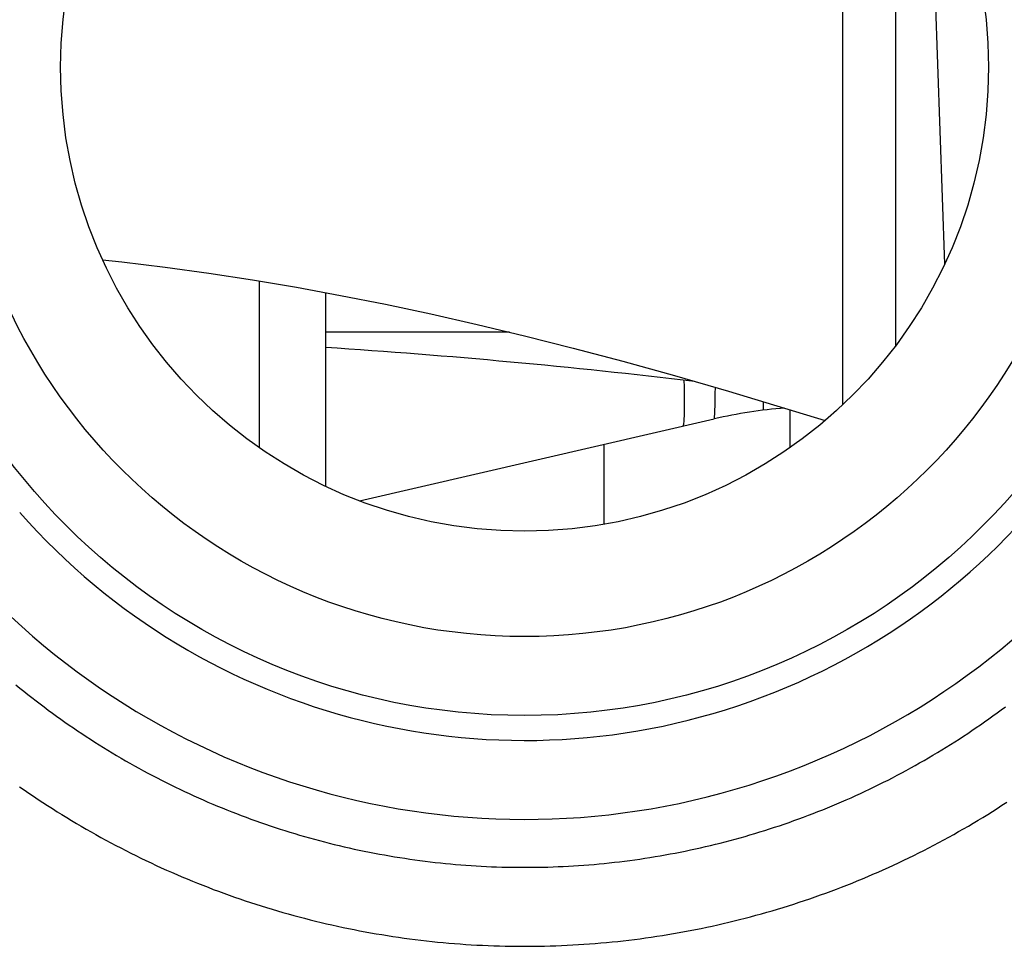
# Model space of a CAD drawing. Units: millimetres. Extents: x -24.9 to 24.9, y -25.1 to 25.1.
# Drawn here: x 11.7 to 15.4, y -4.4 to -0.9 of the extents above; entities that cross this region are included whole.
import ezdxf

# ---------------------------------------------------------------- set-up
doc = ezdxf.new("R2010")
doc.units = ezdxf.units.MM
doc.header["$LTSCALE"] = 30.734
doc.layers.get('0').update_dxf_attribs({"linetype": 'CONTINUOUS'})
doc.layers.add('DRAFT', color=7, linetype='CONTINUOUS')
doc.layers.add('RACCORDO', color=7, linetype='CONTINUOUS')

msp = doc.modelspace()

# ---------------------------------------------------------------- linework, layer by layer
at = {"color": 7, "linetype": 'CONTINUOUS'}
for p, q in [((15.1284, -0.2479), (15.1841, -1.8434)), ((15, -2.1499), (15, -0.5842)), ((12.6, -2.536), (12.6, -1.9064)), ((12.85, -2.681), (12.85, -1.9504)), ((13.5435, -2.1), (12.85, -2.1)), ((14.5, -2.3613), (14.5, -2.3938)), ((12.9777, -2.7355), (14.3156, -2.4266)), ((13.9, -2.824), (13.9, -2.5226))]:
    msp.add_line(p, q, dxfattribs=at)
at = {"color": 250, "linetype": 'CONTINUOUS'}
for p, q in [((14.8, -2.3736), (14.8, -0.5842)), ((14.3181, -2.3279), (14.3171, -2.3717)), ((14.3171, -2.3717), (14.3156, -2.4266)), ((14.6, -2.3914), (14.6, -2.536))]:
    msp.add_line(p, q, dxfattribs=at)
at = {"color": 7, "linetype": 'CONTINUOUS'}
msp.add_lwpolyline([(12.0083, -1.8271), (12.0811, -1.8345), (12.2447, -1.8541), (12.4085, -1.8766), (12.5734, -1.9019), (12.7392, -1.9299), (12.906, -1.9607), (13.0753, -1.9945), (13.2469, -2.031), (13.4209, -2.0706), (13.5996, -2.1135), (13.7827, -2.1597), (13.9703, -2.2094), (14.1656, -2.2635), (14.3694, -2.3223), (14.5809, -2.3855), (14.734, -2.4327)], dxfattribs=at)
at = {"color": 250, "linetype": 'CONTINUOUS'}
for points in [[(14.2, -2.2805), (14.2008, -2.286), (14.2016, -2.301), (14.2022, -2.3235), (14.2025, -2.3511), (14.2025, -2.3809), (14.2019, -2.4089), (14.2009, -2.432), (14.1993, -2.4478), (14.197, -2.454)], [(14.3184, -2.3075), (14.3184, -2.3106), (14.3181, -2.3279)], [(11.6815, -3.4293), (11.6965, -3.4416), (11.7116, -3.4537), (11.7267, -3.4658), (11.7419, -3.4778), (11.7572, -3.4896), (11.7725, -3.5014), (11.788, -3.513), (11.8035, -3.5246), (11.8191, -3.5361), (11.8347, -3.5475), (11.8505, -3.5587), (11.8663, -3.5699), (11.8821, -3.581), (11.8981, -3.5919), (11.9141, -3.6028), (11.9302, -3.6135), (11.9463, -3.6242), (11.9625, -3.6347), (11.9788, -3.6452), (11.9952, -3.6555), (12.0116, -3.6658), (12.0281, -3.6759), (12.0446, -3.6859), (12.0612, -3.6959), (12.0779, -3.7057), (12.0946, -3.7154), (12.1114, -3.725), (12.1283, -3.7345), (12.1452, -3.7438), (12.1622, -3.7531), (12.1793, -3.7623), (12.1964, -3.7713), (12.2135, -3.7803), (12.2307, -3.7891), (12.248, -3.7978), (12.2653, -3.8064), (12.2827, -3.815), (12.3001, -3.8233), (12.3176, -3.8316), (12.3352, -3.8398), (12.3528, -3.8478), (12.3704, -3.8558), (12.3881, -3.8636), (12.4058, -3.8713), (12.4236, -3.8789), (12.4415, -3.8864), (12.4594, -3.8938), (12.4773, -3.901), (12.4953, -3.9082), (12.5133, -3.9152), (12.5314, -3.9221), (12.5495, -3.9289), (12.5677, -3.9356), (12.5859, -3.9421), (12.6041, -3.9486), (12.6224, -3.9549), (12.6407, -3.9611), (12.6591, -3.9672), (12.6775, -3.9732), (12.6959, -3.979), (12.7144, -3.9848), (12.7329, -3.9904), (12.7515, -3.9959), (12.7701, -4.0013), (12.7887, -4.0065), (12.8073, -4.0117), (12.826, -4.0167), (12.8447, -4.0216), (12.8635, -4.0264), (12.8823, -4.0311), (12.9011, -4.0356), (12.9199, -4.04), (12.9388, -4.0443), (12.9577, -4.0485), (12.9766, -4.0526), (12.9955, -4.0565), (13.0145, -4.0603), (13.0335, -4.064), (13.0525, -4.0676), (13.0715, -4.071), (13.0906, -4.0743), (13.1097, -4.0776), (13.1288, -4.0806), (13.1479, -4.0836), (13.167, -4.0864), (13.1862, -4.0891), (13.2054, -4.0917), (13.2246, -4.0942), (13.2438, -4.0966), (13.263, -4.0988), (13.2822, -4.1009), (13.3015, -4.1029), (13.3207, -4.1047), (13.34, -4.1064), (13.3593, -4.108), (13.3786, -4.1095), (13.3979, -4.1109), (13.4172, -4.1121), (13.4365, -4.1132), (13.4558, -4.1142), (13.4752, -4.1151), (13.4945, -4.1158), (13.5138, -4.1164), (13.5332, -4.1169), (13.5525, -4.1173), (13.5719, -4.1175), (13.5912, -4.1176), (13.6106, -4.1176), (13.6299, -4.1175), (13.6493, -4.1173), (13.6686, -4.1169), (13.6879, -4.1164), (13.7073, -4.1157), (13.7266, -4.115), (13.7459, -4.1141), (13.7653, -4.1131), (13.7846, -4.112), (13.8039, -4.1108), (13.8232, -4.1094), (13.8425, -4.1079), (13.8618, -4.1063), (13.881, -4.1045), (13.9003, -4.1027), (13.9195, -4.1007), (13.9388, -4.0986), (13.958, -4.0963), (13.9772, -4.094), (13.9964, -4.0915), (14.0156, -4.0889), (14.0347, -4.0862), (14.0539, -4.0833), (14.073, -4.0804), (14.0921, -4.0773), (14.1112, -4.074), (14.1302, -4.0707), (14.1492, -4.0672), (14.1683, -4.0637), (14.1872, -4.06), (14.2062, -4.0561), (14.2252, -4.0522), (14.2441, -4.0481), (14.263, -4.0439), (14.2818, -4.0396), (14.3007, -4.0352), (14.3195, -4.0306), (14.3382, -4.026), (14.357, -4.0212), (14.3757, -4.0163), (14.3944, -4.0112), (14.413, -4.0061), (14.4316, -4.0008), (14.4502, -3.9954), (14.4688, -3.9899), (14.4873, -3.9843), (14.5058, -3.9785), (14.5242, -3.9726), (14.5426, -3.9667), (14.561, -3.9606), (14.5793, -3.9543), (14.5976, -3.948), (14.6158, -3.9415), (14.634, -3.935), (14.6522, -3.9283), (14.6703, -3.9215), (14.6883, -3.9146), (14.7064, -3.9075), (14.7243, -3.9004), (14.7423, -3.8931), (14.7602, -3.8857), (14.778, -3.8782), (14.7958, -3.8706), (14.8135, -3.8629), (14.8312, -3.8551), (14.8489, -3.8471), (14.8664, -3.839), (14.884, -3.8309), (14.9015, -3.8226), (14.9189, -3.8142), (14.9363, -3.8057), (14.9536, -3.797), (14.9709, -3.7883), (14.9881, -3.7795), (15.0052, -3.7705)], [(15.0052, -3.7705), (15.0223, -3.7614), (15.0393, -3.7523), (15.0563, -3.743), (15.0732, -3.7336), (15.0901, -3.7241), (15.1069, -3.7145), (15.1236, -3.7048), (15.1403, -3.6949), (15.1569, -3.685), (15.1734, -3.675), (15.1899, -3.6648), (15.2063, -3.6546), (15.2227, -3.6442), (15.239, -3.6338), (15.2552, -3.6232), (15.2713, -3.6126), (15.2874, -3.6018), (15.3034, -3.5909), (15.3193, -3.5799), (15.3352, -3.5689), (15.351, -3.5577), (15.3667, -3.5464), (15.3824, -3.535), (15.3979, -3.5236), (15.4134, -3.512)], [(11.6952, -3.8136), (11.7126, -3.8258), (11.7301, -3.8378), (11.7477, -3.8497), (11.7654, -3.8616), (11.7831, -3.8733), (11.801, -3.8849), (11.8189, -3.8963), (11.8368, -3.9077), (11.8549, -3.9189), (11.873, -3.9301), (11.8911, -3.9411), (11.9094, -3.952), (11.9277, -3.9628), (11.9461, -3.9734), (11.9646, -3.984), (11.9831, -3.9944), (12.0017, -4.0047), (12.0203, -4.0149), (12.0391, -4.025), (12.0579, -4.0349), (12.0767, -4.0447), (12.0956, -4.0545), (12.1146, -4.064), (12.1336, -4.0735), (12.1527, -4.0828), (12.1719, -4.0921), (12.1911, -4.1012), (12.2104, -4.1101), (12.2297, -4.119), (12.2491, -4.1277), (12.2685, -4.1363), (12.288, -4.1448), (12.3076, -4.1531), (12.3272, -4.1614), (12.3468, -4.1694), (12.3665, -4.1774), (12.3863, -4.1853), (12.4061, -4.193), (12.4259, -4.2006), (12.4458, -4.208), (12.4658, -4.2154), (12.4858, -4.2226), (12.5058, -4.2297), (12.5259, -4.2366), (12.5461, -4.2434), (12.5662, -4.2501), (12.5865, -4.2567), (12.6067, -4.2631), (12.627, -4.2694), (12.6474, -4.2756), (12.6677, -4.2816), (12.6882, -4.2876), (12.7086, -4.2933), (12.7291, -4.299), (12.7496, -4.3045), (12.7702, -4.3099), (12.7908, -4.3152), (12.8114, -4.3203), (12.8321, -4.3253), (12.8528, -4.3301), (12.8735, -4.3348), (12.8943, -4.3394), (12.9151, -4.3439), (12.9359, -4.3482), (12.9567, -4.3524), (12.9776, -4.3565), (12.9985, -4.3604), (13.0194, -4.3642), (13.0403, -4.3678), (13.0613, -4.3714), (13.0823, -4.3747), (13.1033, -4.378), (13.1243, -4.3811), (13.1454, -4.3841), (13.1664, -4.3869), (13.1875, -4.3897), (13.2086, -4.3922), (13.2297, -4.3947), (13.2509, -4.397), (13.272, -4.3992), (13.2932, -4.4012), (13.3143, -4.4031), (13.3355, -4.4049), (13.3567, -4.4065), (13.3779, -4.408), (13.3991, -4.4093), (13.4204, -4.4105), (13.4416, -4.4116), (13.4628, -4.4126), (13.4841, -4.4134), (13.5053, -4.4141), (13.5266, -4.4146), (13.5478, -4.415), (13.5691, -4.4153), (13.5903, -4.4154), (13.6116, -4.4154), (13.6329, -4.4153), (13.6541, -4.415), (13.6754, -4.4146), (13.6966, -4.414), (13.7179, -4.4133), (13.7391, -4.4125), (13.7603, -4.4115), (13.7816, -4.4104), (13.8028, -4.4092), (13.824, -4.4078), (13.8452, -4.4063), (13.8664, -4.4047), (13.8876, -4.4029), (13.9088, -4.401), (13.9299, -4.399), (13.9511, -4.3968), (13.9722, -4.3945), (13.9933, -4.392), (14.0144, -4.3894), (14.0355, -4.3867), (14.0566, -4.3838), (14.0776, -4.3808), (14.0986, -4.3777), (14.1196, -4.3744), (14.1406, -4.371), (14.1616, -4.3675), (14.1825, -4.3638), (14.2034, -4.36), (14.2243, -4.3561), (14.2452, -4.352), (14.266, -4.3478), (14.2868, -4.3435), (14.3076, -4.339), (14.3284, -4.3344), (14.3491, -4.3297), (14.3698, -4.3248), (14.3905, -4.3198), (14.4111, -4.3147), (14.4317, -4.3094), (14.4522, -4.304), (14.4728, -4.2985), (14.4933, -4.2928), (14.5137, -4.287), (14.5341, -4.2811), (14.5545, -4.275), (14.5748, -4.2689), (14.5951, -4.2625), (14.6154, -4.2561), (14.6356, -4.2495), (14.6558, -4.2428), (14.6759, -4.236), (14.696, -4.229), (14.716, -4.2219), (14.736, -4.2147), (14.756, -4.2074), (14.7759, -4.1999), (14.7957, -4.1923), (14.8155, -4.1846), (14.8353, -4.1767), (14.855, -4.1687), (14.8746, -4.1606), (14.8942, -4.1524), (14.9138, -4.144), (14.9333, -4.1355), (14.9527, -4.1269), (14.9721, -4.1182), (14.9914, -4.1093), (15.0107, -4.1003), (15.0299, -4.0912), (15.049, -4.082), (15.0681, -4.0726), (15.0872, -4.0632), (15.1061, -4.0536), (15.125, -4.0439), (15.1439, -4.034)], [(15.1439, -4.034), (15.1627, -4.0241), (15.1814, -4.014), (15.2, -4.0038), (15.2186, -3.9935), (15.2371, -3.983), (15.2556, -3.9725), (15.274, -3.9618), (15.2923, -3.951), (15.3105, -3.9401), (15.3287, -3.9291), (15.3468, -3.9179), (15.3648, -3.9067), (15.3828, -3.8953), (15.4007, -3.8838), (15.4185, -3.8722)]]:
    msp.add_lwpolyline(points, dxfattribs=at)
for radius in [2.4452, 2.1474]:
    msp.add_circle((13.6, -1.1), radius, dxfattribs=at)
at = {"color": 7, "linetype": 'CONTINUOUS'}
msp.add_circle((13.6, -1.1), 1.75, dxfattribs=at)
at = {"color": 250, "linetype": 'CONTINUOUS'}
for radius in [2.8368, 2.539]:
    msp.add_arc((13.6, -1.1), radius, 221.4041, 138.5959, dxfattribs=at)
at = {"color": 7, "linetype": 'CONTINUOUS'}
for centre, radius, start, end in [((11.1, -28.8166), 26.7166, 83.24745, 86.2443), ((14.725, -4.2), 1.82, 94.517, 103)]:
    msp.add_arc(centre, radius, start, end, dxfattribs=at)
at = {"layer": 'DRAFT', "color": 7, "linetype": 'CONTINUOUS'}
msp.add_circle((13.6, -1.1), 1.75, dxfattribs=at)
at = {"layer": 'RACCORDO', "color": 250, "linetype": 'CONTINUOUS'}
for points in [[(11.6815, -3.4293), (11.6965, -3.4416), (11.7116, -3.4537), (11.7267, -3.4658), (11.7419, -3.4778), (11.7572, -3.4896), (11.7725, -3.5014), (11.788, -3.513), (11.8035, -3.5246), (11.8191, -3.5361), (11.8347, -3.5475), (11.8505, -3.5587), (11.8663, -3.5699), (11.8821, -3.581), (11.8981, -3.5919), (11.9141, -3.6028), (11.9302, -3.6135), (11.9463, -3.6242), (11.9625, -3.6347), (11.9788, -3.6452), (11.9952, -3.6555), (12.0116, -3.6658), (12.0281, -3.6759), (12.0446, -3.6859), (12.0612, -3.6959), (12.0779, -3.7057), (12.0946, -3.7154), (12.1114, -3.725), (12.1283, -3.7345), (12.1452, -3.7438), (12.1622, -3.7531), (12.1793, -3.7623), (12.1964, -3.7713), (12.2135, -3.7803), (12.2307, -3.7891), (12.248, -3.7978), (12.2653, -3.8064), (12.2827, -3.815), (12.3001, -3.8233), (12.3176, -3.8316), (12.3352, -3.8398), (12.3528, -3.8478), (12.3704, -3.8558), (12.3881, -3.8636), (12.4058, -3.8713), (12.4236, -3.8789), (12.4415, -3.8864), (12.4594, -3.8938), (12.4773, -3.901), (12.4953, -3.9082), (12.5133, -3.9152), (12.5314, -3.9221), (12.5495, -3.9289), (12.5677, -3.9356), (12.5859, -3.9421), (12.6041, -3.9486), (12.6224, -3.9549), (12.6407, -3.9611), (12.6591, -3.9672), (12.6775, -3.9732), (12.6959, -3.979), (12.7144, -3.9848), (12.7329, -3.9904), (12.7515, -3.9959), (12.7701, -4.0013), (12.7887, -4.0065), (12.8073, -4.0117), (12.826, -4.0167), (12.8447, -4.0216), (12.8635, -4.0264), (12.8823, -4.0311), (12.9011, -4.0356), (12.9199, -4.04), (12.9388, -4.0443), (12.9577, -4.0485), (12.9766, -4.0526), (12.9955, -4.0565), (13.0145, -4.0603), (13.0335, -4.064), (13.0525, -4.0676), (13.0715, -4.071), (13.0906, -4.0743), (13.1097, -4.0776), (13.1288, -4.0806), (13.1479, -4.0836), (13.167, -4.0864), (13.1862, -4.0891), (13.2054, -4.0917), (13.2246, -4.0942), (13.2438, -4.0966), (13.263, -4.0988), (13.2822, -4.1009), (13.3015, -4.1029), (13.3207, -4.1047), (13.34, -4.1064), (13.3593, -4.108), (13.3786, -4.1095), (13.3979, -4.1109), (13.4172, -4.1121), (13.4365, -4.1132), (13.4558, -4.1142), (13.4752, -4.1151), (13.4945, -4.1158), (13.5138, -4.1164), (13.5332, -4.1169), (13.5525, -4.1173), (13.5719, -4.1175), (13.5912, -4.1176), (13.6106, -4.1176), (13.6299, -4.1175), (13.6493, -4.1173), (13.6686, -4.1169), (13.6879, -4.1164), (13.7073, -4.1157), (13.7266, -4.115), (13.7459, -4.1141), (13.7653, -4.1131), (13.7846, -4.112), (13.8039, -4.1108), (13.8232, -4.1094), (13.8425, -4.1079), (13.8618, -4.1063), (13.881, -4.1045), (13.9003, -4.1027), (13.9195, -4.1007), (13.9388, -4.0986), (13.958, -4.0963), (13.9772, -4.094), (13.9964, -4.0915), (14.0156, -4.0889), (14.0347, -4.0862), (14.0539, -4.0833), (14.073, -4.0804), (14.0921, -4.0773), (14.1112, -4.074), (14.1302, -4.0707), (14.1492, -4.0672), (14.1683, -4.0637), (14.1872, -4.06), (14.2062, -4.0561), (14.2252, -4.0522), (14.2441, -4.0481), (14.263, -4.0439), (14.2818, -4.0396), (14.3007, -4.0352), (14.3195, -4.0306), (14.3382, -4.026), (14.357, -4.0212), (14.3757, -4.0163), (14.3944, -4.0112), (14.413, -4.0061), (14.4316, -4.0008), (14.4502, -3.9954), (14.4688, -3.9899), (14.4873, -3.9843), (14.5058, -3.9785), (14.5242, -3.9726), (14.5426, -3.9667), (14.561, -3.9606), (14.5793, -3.9543), (14.5976, -3.948), (14.6158, -3.9415), (14.634, -3.935), (14.6522, -3.9283), (14.6703, -3.9215), (14.6883, -3.9146), (14.7064, -3.9075), (14.7243, -3.9004), (14.7423, -3.8931), (14.7602, -3.8857), (14.778, -3.8782), (14.7958, -3.8706), (14.8135, -3.8629), (14.8312, -3.8551), (14.8489, -3.8471), (14.8664, -3.839), (14.884, -3.8309), (14.9015, -3.8226), (14.9189, -3.8142), (14.9363, -3.8057), (14.9536, -3.797), (14.9709, -3.7883), (14.9881, -3.7795), (15.0052, -3.7705)], [(15.0052, -3.7705), (15.0223, -3.7614), (15.0393, -3.7523), (15.0563, -3.743), (15.0732, -3.7336), (15.0901, -3.7241), (15.1069, -3.7145), (15.1236, -3.7048), (15.1403, -3.6949), (15.1569, -3.685), (15.1734, -3.675), (15.1899, -3.6648), (15.2063, -3.6546), (15.2227, -3.6442), (15.239, -3.6338), (15.2552, -3.6232), (15.2713, -3.6126), (15.2874, -3.6018), (15.3034, -3.5909), (15.3193, -3.5799), (15.3352, -3.5689), (15.351, -3.5577), (15.3667, -3.5464), (15.3824, -3.535), (15.3979, -3.5236), (15.4134, -3.512)], [(11.6952, -3.8136), (11.7126, -3.8258), (11.7301, -3.8378), (11.7477, -3.8497), (11.7654, -3.8616), (11.7831, -3.8733), (11.801, -3.8849), (11.8189, -3.8963), (11.8368, -3.9077), (11.8549, -3.9189), (11.873, -3.9301), (11.8911, -3.9411), (11.9094, -3.952), (11.9277, -3.9628), (11.9461, -3.9734), (11.9646, -3.984), (11.9831, -3.9944), (12.0017, -4.0047), (12.0203, -4.0149), (12.0391, -4.025), (12.0579, -4.0349), (12.0767, -4.0447), (12.0956, -4.0545), (12.1146, -4.064), (12.1336, -4.0735), (12.1527, -4.0828), (12.1719, -4.0921), (12.1911, -4.1012), (12.2104, -4.1101), (12.2297, -4.119), (12.2491, -4.1277), (12.2685, -4.1363), (12.288, -4.1448), (12.3076, -4.1531), (12.3272, -4.1614), (12.3468, -4.1694), (12.3665, -4.1774), (12.3863, -4.1853), (12.4061, -4.193), (12.4259, -4.2006), (12.4458, -4.208), (12.4658, -4.2154), (12.4858, -4.2226), (12.5058, -4.2297), (12.5259, -4.2366), (12.5461, -4.2434), (12.5662, -4.2501), (12.5865, -4.2567), (12.6067, -4.2631), (12.627, -4.2694), (12.6474, -4.2756), (12.6677, -4.2816), (12.6882, -4.2876), (12.7086, -4.2933), (12.7291, -4.299), (12.7496, -4.3045), (12.7702, -4.3099), (12.7908, -4.3152), (12.8114, -4.3203), (12.8321, -4.3253), (12.8528, -4.3301), (12.8735, -4.3348), (12.8943, -4.3394), (12.9151, -4.3439), (12.9359, -4.3482), (12.9567, -4.3524), (12.9776, -4.3565), (12.9985, -4.3604), (13.0194, -4.3642), (13.0403, -4.3678), (13.0613, -4.3714), (13.0823, -4.3747), (13.1033, -4.378), (13.1243, -4.3811), (13.1454, -4.3841), (13.1664, -4.3869), (13.1875, -4.3897), (13.2086, -4.3922), (13.2297, -4.3947), (13.2509, -4.397), (13.272, -4.3992), (13.2932, -4.4012), (13.3143, -4.4031), (13.3355, -4.4049), (13.3567, -4.4065), (13.3779, -4.408), (13.3991, -4.4093), (13.4204, -4.4105), (13.4416, -4.4116), (13.4628, -4.4126), (13.4841, -4.4134), (13.5053, -4.4141), (13.5266, -4.4146), (13.5478, -4.415), (13.5691, -4.4153), (13.5903, -4.4154), (13.6116, -4.4154), (13.6329, -4.4153), (13.6541, -4.415), (13.6754, -4.4146), (13.6966, -4.414), (13.7179, -4.4133), (13.7391, -4.4125), (13.7603, -4.4115), (13.7816, -4.4104), (13.8028, -4.4092), (13.824, -4.4078), (13.8452, -4.4063), (13.8664, -4.4047), (13.8876, -4.4029), (13.9088, -4.401), (13.9299, -4.399), (13.9511, -4.3968), (13.9722, -4.3945), (13.9933, -4.392), (14.0144, -4.3894), (14.0355, -4.3867), (14.0566, -4.3838), (14.0776, -4.3808), (14.0986, -4.3777), (14.1196, -4.3744), (14.1406, -4.371), (14.1616, -4.3675), (14.1825, -4.3638), (14.2034, -4.36), (14.2243, -4.3561), (14.2452, -4.352), (14.266, -4.3478), (14.2868, -4.3435), (14.3076, -4.339), (14.3284, -4.3344), (14.3491, -4.3297), (14.3698, -4.3248), (14.3905, -4.3198), (14.4111, -4.3147), (14.4317, -4.3094), (14.4522, -4.304), (14.4728, -4.2985), (14.4933, -4.2928), (14.5137, -4.287), (14.5341, -4.2811), (14.5545, -4.275), (14.5748, -4.2689), (14.5951, -4.2625), (14.6154, -4.2561), (14.6356, -4.2495), (14.6558, -4.2428), (14.6759, -4.236), (14.696, -4.229), (14.716, -4.2219), (14.736, -4.2147), (14.756, -4.2074), (14.7759, -4.1999), (14.7957, -4.1923), (14.8155, -4.1846), (14.8353, -4.1767), (14.855, -4.1687), (14.8746, -4.1606), (14.8942, -4.1524), (14.9138, -4.144), (14.9333, -4.1355), (14.9527, -4.1269), (14.9721, -4.1182), (14.9914, -4.1093), (15.0107, -4.1003), (15.0299, -4.0912), (15.049, -4.082), (15.0681, -4.0726), (15.0872, -4.0632), (15.1061, -4.0536), (15.125, -4.0439), (15.1439, -4.034)], [(15.1439, -4.034), (15.1627, -4.0241), (15.1814, -4.014), (15.2, -4.0038), (15.2186, -3.9935), (15.2371, -3.983), (15.2556, -3.9725), (15.274, -3.9618), (15.2923, -3.951), (15.3105, -3.9401), (15.3287, -3.9291), (15.3468, -3.9179), (15.3648, -3.9067), (15.3828, -3.8953), (15.4007, -3.8838), (15.4185, -3.8722)]]:
    msp.add_lwpolyline(points, dxfattribs=at)
for radius in [2.4452, 2.1474]:
    msp.add_circle((13.6, -1.1), radius, dxfattribs=at)
for radius in [2.8368, 2.539]:
    msp.add_arc((13.6, -1.1), radius, 221.4041, 138.5959, dxfattribs=at)

doc.saveas('drawing.dxf')
